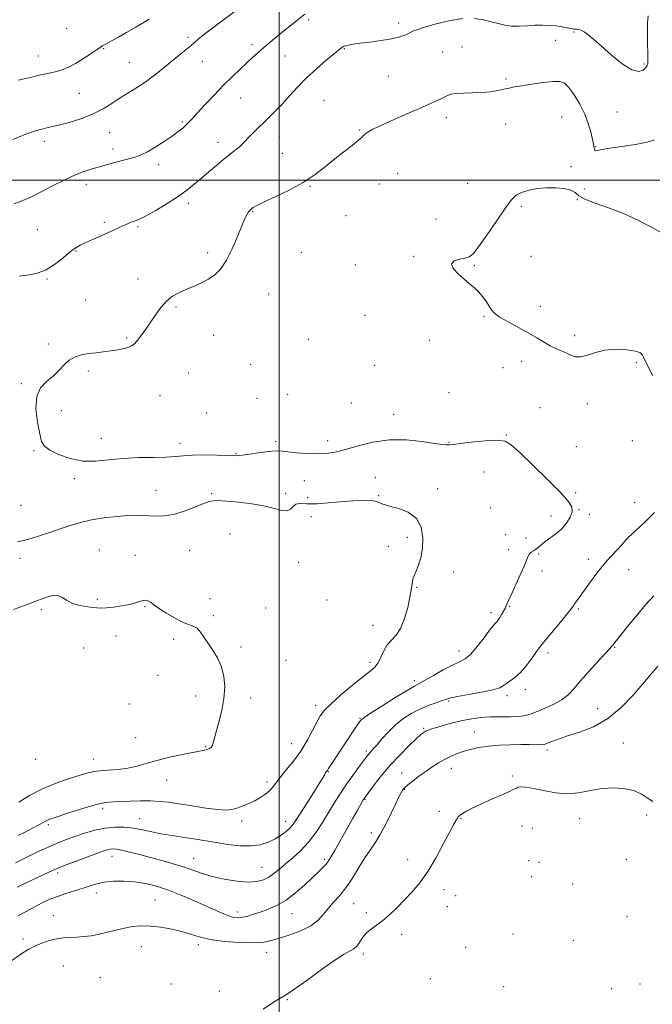
# Model space of a CAD drawing. Extents: x 2097300 to 2100200, y 349800 to 352700.
# Drawn here: x 2098378 to 2098675, y 351613 to 352075 of the extents above; entities that cross this region are included whole.
import ezdxf

# ---------------------------------------------------------------- set-up
doc = ezdxf.new("R2010")
doc.units = 0
doc.header["$MEASUREMENT"] = 0
for name, color, linetype, lineweight in [('32000', 7, 'Continuous', 0), ('DTM SPOT ELEVATION', 2, 'Continuous', 13), ('INDEX CONTOUR', 41, 'Continuous', 13), ('INTERMEDIATE CONTOUR', 44, 'Continuous', 0)]:
    doc.layers.add(name, color=color, linetype=linetype, lineweight=lineweight)

msp = doc.modelspace()

# ---------------------------------------------------------------- linework, layer by layer
at = {"layer": '32000', "flags": 128}
for points in [[(2098500, 352500), (2098500, 350000)], [(2100000, 352000), (2097500, 352000)]]:
    msp.add_lwpolyline(points, dxfattribs=at)
at = {"layer": 'DTM SPOT ELEVATION'}
for p in [(2098513.88, 352075.4, 1135.7), (2098556.2, 352073.83, 1134.4), (2098400.14, 352071.12, 1141.2), (2098638.61, 352069.62, 1133.9), (2098457.2, 352067.07, 1138.3), (2098630.07, 352065.64, 1133.4), (2098417.51, 352061.86, 1139.9), (2098487.3, 352063.61, 1136.4), (2098530.64, 352061.76, 1133.9), (2098576.83, 352060.24, 1133.1), (2098585.97, 352062.65, 1132.9), (2098386.78, 352058.3, 1140.7), (2098429.5, 352055.3, 1138.9), (2098463.88, 352055.74, 1137.3), (2098502.76, 352058.3, 1135.1), (2098671.55, 352054.65, 1134.2), (2098551.3, 352048.75, 1133.1), (2098606.64, 352047.48, 1132.3), (2098406, 352040.87, 1139.1), (2098481.93, 352038.55, 1135.1), (2098521.11, 352037.48, 1132.9), (2098658.9, 352032.07, 1133.5), (2098454.49, 352027.3, 1136.2), (2098578.53, 352029.41, 1131.5), (2098632.84, 352029.65, 1130.7), (2098420.4, 352022.3, 1137.1), (2098537.92, 352023.57, 1132.1), (2098606.55, 352026.27, 1130.9), (2098389.6, 352018.21, 1137.5), (2098471.21, 352017.79, 1134.6), (2098500.01, 352020.35, 1133.3), (2098421.86, 352014.69, 1136.5), (2098648.83, 352015.75, 1132.1), (2098501.49, 352012.71, 1132.9), (2098443.42, 352007.28, 1135.5), (2098637.26, 352006.34, 1130.2), (2098555.79, 352003.01, 1131.1), (2098409.37, 351998.11, 1135.5), (2098514.43, 351997.18, 1131.9), (2098547.11, 351998.23, 1131.4), (2098588.65, 351998.6, 1130.7), (2098643.41, 351995.94, 1131.3), (2098640.2, 351990.84, 1129.9), (2098457.28, 351989.09, 1133.6), (2098487.63, 351985.42, 1131.9), (2098613.88, 351987.67, 1129.8), (2098531.42, 351983.43, 1130.9), (2098573.72, 351981.81, 1130.5), (2098386.37, 351976.75, 1134.9), (2098417.74, 351980.21, 1134.3), (2098433.71, 351978.15, 1133.8), (2098404.5, 351966.81, 1133.9), (2098466.34, 351965.94, 1132.4), (2098510.47, 351966.05, 1131.4), (2098563.18, 351964.2, 1130.1), (2098618.33, 351964.25, 1129.4), (2098535.87, 351960.12, 1130.4), (2098591.77, 351959.82, 1129.9), (2098390.86, 351953.55, 1133.9), (2098433.58, 351953.56, 1132.5), (2098409, 351943.6, 1132.9), (2098495.06, 351946.5, 1131.1), (2098451.49, 351940.53, 1131.8), (2098622.79, 351940.76, 1129.5), (2098540.36, 351936.53, 1130.5), (2098596.28, 351936.12, 1130.1), (2098428.26, 351925.87, 1132.2), (2098469.14, 351927.13, 1131.2), (2098513.73, 351925.24, 1130.6), (2098638.89, 351927.08, 1129.6), (2098391.53, 351923.16, 1132.3), (2098570.66, 351924.88, 1130.4), (2098486.58, 351913.46, 1130.6), (2098544.85, 351913, 1130.2), (2098605.25, 351911.94, 1130.8), (2098614.06, 351914.88, 1130.5), (2098668.07, 351914.34, 1130.5), (2098410.28, 351910.43, 1131.7), (2098457.44, 351909.44, 1130.8), (2098378.72, 351904.48, 1132.1), (2098444.06, 351898.85, 1130.9), (2098489.61, 351897.63, 1130.8), (2098504.07, 351899.38, 1130.7), (2098579.81, 351900.25, 1131.5), (2098533.86, 351895.35, 1130.9), (2098622.58, 351893.22, 1131.3), (2098644.95, 351895.09, 1130.7), (2098397.55, 351891.8, 1131.7), (2098465.94, 351890.76, 1131.1), (2098553.83, 351890.02, 1131.4), (2098606.87, 351880.39, 1131.9), (2098416.36, 351878.76, 1131.4), (2098453.38, 351876.42, 1131.5), (2098498.33, 351877.17, 1131.7), (2098522.82, 351877.62, 1131.5), (2098579.79, 351876.95, 1131.9), (2098639.69, 351874.82, 1131.5), (2098666.01, 351877.69, 1130.42), (2098384.77, 351872.98, 1132.1), (2098479.77, 351871.56, 1131.9), (2098545.21, 351860.33, 1133.2), (2098596.34, 351862.91, 1133.1), (2098403.68, 351859.88, 1132.3), (2098511.79, 351858.94, 1132.9), (2098442.09, 351854.38, 1133.1), (2098468.29, 351852.8, 1133.83), (2098503.02, 351852.84, 1133.6), (2098546.84, 351851.83, 1133.91), (2098574.57, 351855.2, 1133.68), (2098639.39, 351853.3, 1131.7), (2098378.69, 351847.28, 1132.6), (2098513.33, 351850.89, 1133.4), (2098667.18, 351848.61, 1130.63), (2098515.02, 351842.04, 1134.8), (2098599.5, 351846.25, 1133.95), (2098627.85, 351842.24, 1132.71), (2098640.9, 351845.35, 1131.9), (2098645.77, 351843.04, 1131.7), (2098476.94, 351833.78, 1135.01), (2098606.5, 351833.48, 1133.09), (2098551.4, 351828.14, 1134.5), (2098560.21, 351832.36, 1134.3), (2098616.06, 351832.05, 1132.97), (2098415.51, 351826.4, 1135.3), (2098432.19, 351823.88, 1135.4), (2098458, 351826.12, 1135.1), (2098607.85, 351826.46, 1132.6), (2098622.03, 351824.4, 1131.7), (2098378.12, 351822.36, 1134.6), (2098509.25, 351820.52, 1134.9), (2098645.33, 351822.02, 1130.5), (2098582.12, 351815.91, 1133.5), (2098623.54, 351816.51, 1131.5), (2098664.24, 351817.04, 1129.2), (2098564.72, 351808.73, 1133.9), (2098414.6, 351803.04, 1135.7), (2098467.46, 351803.56, 1135.4), (2098522.52, 351802.8, 1134.4), (2098388.22, 351798.24, 1136.3), (2098436.86, 351799.79, 1136.1), (2098493.65, 351799.08, 1135.2), (2098599.65, 351796.86, 1132.4), (2098608.32, 351799.95, 1131.9), (2098640.69, 351798.67, 1129.8), (2098469.01, 351795.57, 1135.8), (2098544.19, 351790.89, 1134.7), (2098423.34, 351786.02, 1136.9), (2098450.37, 351784.4, 1136.3), (2098408.08, 351780.33, 1137.5), (2098482.08, 351780.84, 1135.7), (2098584.52, 351778.97, 1132.6), (2098626.35, 351778.02, 1129.6), (2098657.74, 351780.61, 1127.9), (2098503.28, 351774.48, 1135.5), (2098542.66, 351773.65, 1134.4), (2098443.11, 351767.51, 1137.2), (2098563.54, 351765.04, 1132.4), (2098615.76, 351760.91, 1129.5), (2098460.79, 351757.73, 1136.5), (2098486.66, 351756.91, 1135.6), (2098579.72, 351755.37, 1129.8), (2098607.12, 351757.98, 1129.6), (2098429.55, 351753.96, 1137.5), (2098517.19, 351753.41, 1134.5), (2098649.68, 351751.8, 1126.8), (2098538.07, 351747.26, 1132.1), (2098567.88, 351742.55, 1128.2), (2098591.77, 351741.03, 1126.8), (2098432.61, 351738.2, 1136.8), (2098661.75, 351735.65, 1125), (2098465.39, 351733.99, 1136.1), (2098505.83, 351735.42, 1134.9), (2098541.04, 351731.88, 1130.3), (2098625.91, 351732.41, 1125.63), (2098385.48, 351728, 1137.7), (2098412.62, 351728.12, 1136.7), (2098523.15, 351722.22, 1131.9), (2098557.54, 351721.66, 1126.7), (2098580.93, 351723.86, 1125.3), (2098447.19, 351718.14, 1135.3), (2098494.22, 351717.44, 1134.4), (2098609.67, 351720.13, 1124.23), (2098559.04, 351713.89, 1125.9), (2098540.4, 351709.29, 1127.9), (2098417.04, 351705.08, 1133.6), (2098575.37, 351703.68, 1124.6), (2098434.36, 351700.16, 1132.8), (2098482.36, 351699.06, 1133.6), (2098503, 351698.88, 1132.7), (2098585.42, 351700.34, 1123.9), (2098641.19, 351700.1, 1123.27), (2098672.82, 351701.94, 1123.4), (2098391.42, 351697.31, 1133.7), (2098614.12, 351696.78, 1123.37), (2098619.1, 351695.65, 1123.13), (2098543.39, 351693.64, 1126.4), (2098421.38, 351682.42, 1129.3), (2098459.75, 351681.58, 1130.8), (2098521.35, 351680.92, 1128.3), (2098560.38, 351680.95, 1124.6), (2098617.23, 351680.47, 1122.7), (2098663.24, 351681.1, 1122.5), (2098491.89, 351677.25, 1130.9), (2098622.19, 351679.6, 1122.7), (2098395.82, 351674.59, 1129.6), (2098618.67, 351672.92, 1122.7), (2098577.48, 351666.8, 1123.5), (2098638, 351669.45, 1123.11), (2098414.01, 351665.24, 1127.4), (2098441.69, 351661.92, 1126.9), (2098583.02, 351663.96, 1123.1), (2098535.01, 351660.29, 1125.1), (2098579, 351658.86, 1123.1), (2098393.92, 351654.73, 1126.7), (2098480.41, 351656.37, 1128.5), (2098506.07, 351655.62, 1127.2), (2098540.99, 351656.08, 1124.4), (2098663.6, 351654.34, 1122.29), (2098379.6, 351643.71, 1126.3), (2098557.63, 351645.85, 1123.5), (2098609.88, 351646.04, 1122.9), (2098435.25, 351640.11, 1125.2), (2098462, 351640.91, 1125.6), (2098587.68, 351639.74, 1123.4), (2098638.23, 351642.94, 1122.8), (2098494.17, 351637.45, 1125.4), (2098539.54, 351636.61, 1123.6), (2098398.47, 351631, 1125.1), (2098415.95, 351625.5, 1124.6), (2098571.05, 351625.07, 1123.3), (2098449.27, 351622.44, 1124.4), (2098605.52, 351621.26, 1122.6), (2098656.37, 351620.31, 1122.3), (2098669.65, 351622.53, 1122.1), (2098471.83, 351619.18, 1124.6), (2098503.89, 351615.19, 1123.9)]:
    msp.add_point(p, dxfattribs=at)
at = {"layer": 'INDEX CONTOUR'}
for points in [[(2098377.296, 352046.963, 1140), (2098380.971, 352047.775, 1140), (2098383.726, 352048.44, 1140), (2098385.878, 352048.992, 1140), (2098387.892, 352049.466, 1140), (2098392.635, 352050.39, 1140), (2098395.273, 352051.01, 1140), (2098398.008, 352051.862, 1140), (2098400.942, 352053.069, 1140), (2098404.219, 352054.764, 1140), (2098407.86, 352056.973, 1140), (2098411.383, 352059.2959, 1140), (2098414.186, 352061.23, 1140), (2098415.87, 352062.417, 1140), (2098416.872, 352063.099, 1140), (2098417.832, 352063.665, 1140), (2098421.49, 352065.619, 1140), (2098424.4959, 352067.257, 1140), (2098428.303, 352069.3909, 1140), (2098432.37, 352071.723, 1140), (2098436.027, 352073.881, 1140), (2098438.827, 352075.6391, 1140)], [(2098675.587, 351908.282, 1130), (2098673.78, 351911.923, 1130), (2098671.732, 351915.804, 1130), (2098671.265, 351916.852, 1130), (2098670.847, 351917.87, 1130), (2098669.846, 351918.863, 1130), (2098667.54, 351919.734, 1130), (2098663.488, 351920.37, 1130), (2098658.38, 351920.5909, 1130), (2098653.185, 351920.196, 1130), (2098648.693, 351919.125, 1130), (2098644.964, 351917.868, 1130), (2098641.881, 351917.053, 1130), (2098639.3061, 351917.138, 1130), (2098637.038, 351917.895, 1130), (2098634.86, 351918.926, 1130), (2098632.582, 351919.928, 1130), (2098630.136, 351920.981, 1130), (2098627.483, 351922.261, 1130), (2098624.55, 351923.908, 1130), (2098621.145, 351925.932, 1130), (2098617.042, 351928.305, 1130), (2098607.369, 351933.599, 1130), (2098603.441, 351935.922, 1130), (2098601.063, 351937.7159, 1130), (2098599.75, 351939.247, 1130), (2098598.7411, 351940.903, 1130), (2098597.417, 351942.957, 1130), (2098595.748, 351945.2411, 1130), (2098593.846, 351947.475, 1130), (2098591.791, 351949.471, 1130), (2098589.523, 351951.406, 1130), (2098586.949, 351953.551, 1130), (2098584.145, 351956.057, 1130), (2098581.8651, 351958.597, 1130), (2098581.0351, 351960.726, 1130), (2098582.239, 351962.119, 1130), (2098584.703, 351962.9309, 1130), (2098587.317, 351963.436, 1130), (2098589.294, 351964.014, 1130), (2098591.159, 351965.469, 1130), (2098593.759, 351968.709, 1130), (2098597.638, 351974.213, 1130), (2098602.107, 351980.742, 1130), (2098606.17, 351986.625, 1130), (2098609.129, 351990.585, 1130), (2098611.477, 351992.918, 1130), (2098614.005, 351994.309, 1130), (2098617.324, 351995.328, 1130), (2098621.314, 351996.055, 1130), (2098625.675, 351996.452, 1130), (2098630.074, 351996.485, 1130), (2098634.06, 351996.131, 1130), (2098637.147, 351995.373, 1130), (2098639.133, 351994.2119, 1130), (2098640.941, 351992.732, 1130), (2098643.776, 351991.038, 1130), (2098648.5231, 351989.182, 1130), (2098654.787, 351987.011, 1130), (2098661.854, 351984.319, 1130), (2098668.99, 351981.053, 1130), (2098675.367, 351977.759, 1130), (2098680.138, 351975.137, 1130)], [(2098376.805, 351668.022, 1130), (2098381.659, 351670.332, 1130), (2098393.489, 351675.875, 1130), (2098395.649, 351676.813, 1130), (2098398.629, 351677.989, 1130), (2098403.319, 351679.776, 1130), (2098408.812, 351681.8429, 1130), (2098413.7529, 351683.678, 1130), (2098417.115, 351684.891, 1130), (2098419.177, 351685.5559, 1130), (2098420.547, 351685.865, 1130), (2098421.8109, 351685.966, 1130), (2098423.463, 351685.818, 1130), (2098425.977, 351685.335, 1130), (2098429.681, 351684.464, 1130), (2098434.328, 351683.291, 1130), (2098439.528, 351681.938, 1130), (2098444.908, 351680.506, 1130), (2098450.178, 351679.025, 1130), (2098455.067, 351677.505, 1130), (2098463.7519, 351674.455, 1130), (2098468.562, 351673.035, 1130), (2098474.221, 351671.784, 1130), (2098480.125, 351670.853, 1130), (2098485.436, 351670.413, 1130), (2098489.527, 351670.595, 1130), (2098492.625, 351671.3649, 1130), (2098495.172, 351672.649, 1130), (2098497.573, 351674.379, 1130), (2098500.1, 351676.506, 1130), (2098502.992, 351678.988, 1130), (2098506.398, 351681.818, 1130), (2098510.1179, 351685.136, 1130), (2098513.861, 351689.115, 1130), (2098517.386, 351693.823, 1130), (2098520.642, 351698.883, 1130), (2098523.626, 351703.813, 1130), (2098526.3649, 351708.253, 1130), (2098529.007, 351712.344, 1130), (2098531.729, 351716.351, 1130), (2098534.613, 351720.417, 1130), (2098537.366, 351724.197, 1130), (2098541.048, 351729.173, 1130), (2098541.9291, 351730.323, 1130), (2098542.582, 351731.096, 1130), (2098544.396, 351733.056, 1130), (2098546.006, 351734.895, 1130), (2098548.308, 351737.595, 1130), (2098551.212, 351740.816, 1130), (2098554.563, 351744.081, 1130), (2098558.222, 351747, 1130), (2098562.098, 351749.502, 1130), (2098566.113, 351751.599, 1130), (2098570.132, 351753.304, 1130), (2098573.79, 351754.636, 1130), (2098576.664, 351755.617, 1130), (2098578.606, 351756.298, 1130), (2098580.576, 351756.861, 1130), (2098583.8059, 351757.519, 1130), (2098589.05, 351758.428, 1130), (2098595.139, 351759.507, 1130), (2098600.424, 351760.6171, 1130), (2098603.695, 351761.654, 1130), (2098605.514, 351762.65, 1130), (2098606.883, 351763.671, 1130), (2098608.625, 351764.8281, 1130), (2098610.833, 351766.417, 1130), (2098613.42, 351768.78, 1130), (2098616.242, 351772.061, 1130), (2098618.929, 351775.623, 1130), (2098621.057, 351778.631, 1130), (2098622.408, 351780.567, 1130), (2098623.611, 351782.165, 1130), (2098625.5, 351784.473, 1130), (2098632.236, 351792.497, 1130), (2098635.386, 351796.295, 1130), (2098637.318, 351798.727, 1130), (2098638.348, 351800.146, 1130), (2098639.052, 351801.2009, 1130), (2098639.944, 351802.484, 1130), (2098645.873, 351810.707, 1130), (2098648.879, 351814.777, 1130), (2098651.793, 351818.52, 1130), (2098654.283, 351821.412, 1130), (2098658.6341, 351826.041, 1130), (2098660.956, 351828.666, 1130), (2098663.517, 351831.535, 1130), (2098666.356, 351834.437, 1130), (2098669.494, 351837.263, 1130), (2098672.896, 351840.294, 1130), (2098676.509, 351843.915, 1130)]]:
    msp.add_polyline3d(points, dxfattribs=at)
at = {"layer": 'INTERMEDIATE CONTOUR'}
for points in [[(2098374.771, 352019.07, 1138), (2098378.553, 352020.74, 1138), (2098382.162, 352022.137, 1138), (2098385.471, 352023.241, 1138), (2098388.366, 352024.063, 1138), (2098390.864, 352024.653, 1138), (2098393.513, 352025.2279, 1138), (2098396.997, 352026.049, 1138), (2098401.746, 352027.321, 1138), (2098407.203, 352029.033, 1138), (2098412.5591, 352031.12, 1138), (2098417.205, 352033.502, 1138), (2098421.314, 352036.0539, 1138), (2098425.258, 352038.637, 1138), (2098429.323, 352041.156, 1138), (2098433.456, 352043.691, 1138), (2098437.518, 352046.369, 1138), (2098441.403, 352049.27, 1138), (2098445.126, 352052.297, 1138), (2098448.732, 352055.305, 1138), (2098452.215, 352058.151, 1138), (2098455.369, 352060.694, 1138), (2098457.935, 352062.793, 1138), (2098459.861, 352064.443, 1138), (2098461.9261, 352066.193, 1138), (2098465.114, 352068.728, 1138), (2098470.012, 352072.45, 1138), (2098480.531, 352080.307, 1138)], [(2098375.386, 351988.924, 1136), (2098379.536, 351990.458, 1136), (2098383.84, 351992.42, 1136), (2098388.463, 351994.748, 1136), (2098393.481, 351997.34, 1136), (2098398.619, 351999.928, 1136), (2098403.51, 352002.205, 1136), (2098407.921, 352003.956, 1136), (2098412.14, 352005.342, 1136), (2098416.5879, 352006.62, 1136), (2098421.4949, 352007.971, 1136), (2098430.4, 352010.386, 1136), (2098433.243, 352011.19, 1136), (2098435.517, 352012.048, 1136), (2098438.145, 352013.41, 1136), (2098441.7681, 352015.57, 1136), (2098445.878, 352018.18, 1136), (2098449.686, 352020.734, 1136), (2098452.577, 352022.832, 1136), (2098454.652, 352024.505, 1136), (2098456.188, 352025.895, 1136), (2098457.505, 352027.206, 1136), (2098459.099, 352028.901, 1136), (2098461.507, 352031.513, 1136), (2098465.078, 352035.363, 1136), (2098469.4031, 352039.958, 1136), (2098473.885, 352044.596, 1136), (2098478.022, 352048.7029, 1136), (2098481.691, 352052.214, 1136), (2098487.577, 352057.73, 1136), (2098490.09, 352060.038, 1136), (2098492.727, 352062.358, 1136), (2098495.717, 352064.867, 1136), (2098498.908, 352067.468, 1136), (2098512.046, 352078.009, 1136)], [(2098377.75, 351954.936, 1134), (2098381.554, 351955.451, 1134), (2098385.791, 351956.227, 1134), (2098390.1631, 351957.764, 1134), (2098394.386, 351960.35, 1134), (2098398.233, 351963.423, 1134), (2098401.495, 351966.208, 1134), (2098404.087, 351968.136, 1134), (2098406.4259, 351969.4761, 1134), (2098409.051, 351970.702, 1134), (2098419.442, 351975.368, 1134), (2098426.752, 351978.694, 1134), (2098428.331, 351979.396, 1134), (2098429.674, 351979.958, 1134), (2098430.927, 351980.424, 1134), (2098432.301, 351980.8991, 1134), (2098434.286, 351981.722, 1134), (2098437.436, 351983.288, 1134), (2098442.053, 351985.842, 1134), (2098447.41, 351989.02, 1134), (2098452.525, 351992.304, 1134), (2098456.67, 351995.302, 1134), (2098460.128, 351998.114, 1134), (2098463.438, 352000.966, 1134), (2098466.997, 352004.001, 1134), (2098470.633, 352007.041, 1134), (2098474.031, 352009.826, 1134), (2098479.301, 352014.049, 1134), (2098481.1579, 352015.593, 1134), (2098482.583, 352016.903, 1134), (2098483.896, 352018.236, 1134), (2098485.481, 352019.885, 1134), (2098487.615, 352022.056, 1134), (2098490.171, 352024.605, 1134), (2098492.916, 352027.298, 1134), (2098495.6781, 352029.981, 1134), (2098498.5131, 352032.795, 1134), (2098501.539, 352035.959, 1134), (2098504.868, 352039.626, 1134), (2098508.606, 352043.7, 1134), (2098512.856, 352048.0229, 1134), (2098517.5761, 352052.379, 1134), (2098522.15, 352056.33, 1134), (2098525.818, 352059.382, 1134), (2098528.0381, 352061.198, 1134), (2098529.13, 352062.066, 1134), (2098529.635, 352062.432, 1134), (2098530.029, 352062.674, 1134), (2098530.543, 352062.9, 1134), (2098531.348, 352063.15, 1134), (2098532.646, 352063.46, 1134), (2098534.763, 352063.844, 1134), (2098538.06, 352064.31, 1134), (2098542.681, 352064.871, 1134), (2098547.917, 352065.551, 1134), (2098552.845, 352066.379, 1134), (2098556.725, 352067.356, 1134), (2098559.551, 352068.365, 1134), (2098561.504, 352069.259, 1134), (2098562.908, 352069.967, 1134), (2098564.685, 352070.705, 1134), (2098567.904, 352071.762, 1134), (2098573.24, 352073.2859, 1134), (2098579.8, 352074.849, 1134), (2098586.297, 352075.885, 1134)], [(2098591.71, 352075.983, 1134), (2098596.086, 352075.3741, 1134), (2098599.736, 352074.4451, 1134), (2098602.967, 352073.54, 1134), (2098606.055, 352072.826, 1134), (2098609.271, 352072.422, 1134), (2098612.808, 352072.395, 1134), (2098616.543, 352072.591, 1134), (2098620.2751, 352072.8041, 1134), (2098623.833, 352072.863, 1134), (2098627.168, 352072.743, 1134), (2098630.261, 352072.455, 1134), (2098633.07, 352072.027, 1134), (2098635.467, 352071.565, 1134), (2098637.3009, 352071.19, 1134), (2098638.496, 352070.991, 1134), (2098639.279, 352070.924, 1134), (2098639.952, 352070.907, 1134), (2098640.7811, 352070.84, 1134), (2098641.882, 352070.533, 1134), (2098643.334, 352069.776, 1134), (2098645.25, 352068.365, 1134), (2098647.8779, 352066.131, 1134), (2098651.497, 352062.915, 1134), (2098656.19, 352058.7791, 1134), (2098661.246, 352054.685, 1134), (2098665.758, 352051.818, 1134), (2098669.019, 352051.01, 1134), (2098671.121, 352051.677, 1134), (2098672.358, 352052.877, 1134), (2098673.006, 352053.851, 1134), (2098673.269, 352054.547, 1134), (2098673.335, 352055.091, 1134), (2098673.359, 352055.706, 1134), (2098673.356, 352056.994, 1134), (2098673.3069, 352059.654, 1134), (2098673.214, 352064.0529, 1134), (2098673.153, 352069.24, 1134), (2098673.2239, 352073.93, 1134), (2098673.518, 352077.201, 1134)], [(2098375.9881, 351679.493, 1132), (2098382.699, 351682.7049, 1132), (2098386.129, 351684.366, 1132), (2098389.6169, 351686.034, 1132), (2098393.077, 351687.611, 1132), (2098396.482, 351689.038, 1132), (2098400.031, 351690.395, 1132), (2098403.98, 351691.794, 1132), (2098408.489, 351693.29, 1132), (2098413.327, 351694.682, 1132), (2098418.168, 351695.709, 1132), (2098422.759, 351696.172, 1132), (2098427.148, 351696.111, 1132), (2098431.457, 351695.633, 1132), (2098435.779, 351694.852, 1132), (2098440.083, 351693.934, 1132), (2098444.31, 351693.058, 1132), (2098448.424, 351692.354, 1132), (2098452.488, 351691.765, 1132), (2098456.593, 351691.186, 1132), (2098460.838, 351690.53, 1132), (2098470.361, 351688.958, 1132), (2098475.853, 351688.104, 1132), (2098481.463, 351687.469, 1132), (2098486.692, 351687.347, 1132), (2098491.1539, 351687.946, 1132), (2098494.904, 351689.129, 1132), (2098498.107, 351690.672, 1132), (2098500.894, 351692.373, 1132), (2098503.252, 351694.121, 1132), (2098505.135, 351695.826, 1132), (2098506.591, 351697.513, 1132), (2098508.056, 351699.65, 1132), (2098510.061, 351702.82, 1132), (2098516.098, 351712.292, 1132), (2098518.829, 351716.606, 1132), (2098520.546, 351719.399, 1132), (2098521.434, 351720.917, 1132), (2098521.863, 351721.68, 1132), (2098522.146, 351722.137, 1132), (2098522.5341, 351722.681, 1132), (2098523.1659, 351723.689, 1132), (2098524.144, 351725.18, 1132), (2098530.599, 351734.798, 1132), (2098537.064, 351744.584, 1132), (2098538.239, 351746.203, 1132), (2098539.802, 351747.569, 1132), (2098542.921, 351749.643, 1132), (2098548.276, 351753.0411, 1132), (2098554.5941, 351756.992, 1132), (2098560.113, 351760.381, 1132), (2098563.602, 351762.43, 1132), (2098568.594, 351765.17, 1132), (2098572.536, 351767.426, 1132), (2098577.177, 351770.05, 1132), (2098581.506, 351772.329, 1132), (2098584.79, 351773.827, 1132), (2098587.4199, 351775.201, 1132), (2098590.061, 351777.384, 1132), (2098593.1701, 351780.959, 1132), (2098596.343, 351785.1039, 1132), (2098598.963, 351788.649, 1132), (2098600.585, 351790.728, 1132), (2098601.444, 351791.687, 1132), (2098601.945, 351792.18, 1132), (2098602.434, 351792.758, 1132), (2098603.012, 351793.566, 1132), (2098603.719, 351794.651, 1132), (2098604.571, 351796.028, 1132), (2098605.483, 351797.591, 1132), (2098606.344, 351799.206, 1132), (2098607.11, 351800.843, 1132), (2098608.0089, 351802.901, 1132), (2098609.3341, 351805.886, 1132), (2098613.371, 351814.6931, 1132), (2098615.198, 351818.826, 1132), (2098617.08, 351823.509, 1132), (2098617.707, 351824.598, 1132), (2098618.527, 351825.33, 1132), (2098619.52, 351825.933, 1132), (2098620.59, 351826.602, 1132), (2098621.698, 351827.504, 1132), (2098623.036, 351828.676, 1132), (2098624.853, 351830.125, 1132), (2098627.295, 351831.86, 1132), (2098630.079, 351833.902, 1132), (2098632.818, 351836.273, 1132), (2098635.159, 351838.949, 1132), (2098636.872, 351841.706, 1132), (2098637.7641, 351844.271, 1132), (2098637.585, 351846.57, 1132), (2098635.87, 351849.324, 1132), (2098632.1, 351853.4511, 1132), (2098626.126, 351859.45, 1132), (2098619.289, 351866.146, 1132), (2098613.299, 351871.945, 1132), (2098609.31, 351875.618, 1132), (2098606.236, 351877.394, 1132), (2098602.433, 351877.866, 1132), (2098596.806, 351877.585, 1132), (2098590.455, 351876.945, 1132), (2098585.028, 351876.2969, 1132), (2098581.751, 351875.916, 1132), (2098580.163, 351875.7641, 1132), (2098579.381, 351875.727, 1132), (2098578.527, 351875.737, 1132), (2098576.739, 351875.913, 1132), (2098573.1621, 351876.423, 1132), (2098567.258, 351877.304, 1132), (2098559.762, 351878.073, 1132), (2098551.7271, 351878.117, 1132), (2098544.069, 351877.036, 1132), (2098537.162, 351875.286, 1132), (2098531.243, 351873.535, 1132), (2098526.401, 351872.322, 1132), (2098522.128, 351871.675, 1132), (2098517.771, 351871.49, 1132), (2098512.913, 351871.658, 1132), (2098508.102, 351872.031, 1132), (2098504.122, 351872.454, 1132), (2098501.445, 351872.7819, 1132), (2098499.279, 351872.907, 1132), (2098496.519, 351872.7311, 1132), (2098492.436, 351872.213, 1132), (2098483.799, 351870.9589, 1132), (2098481.145, 351870.654, 1132), (2098478.909, 351870.595, 1132), (2098470.722, 351870.858, 1132), (2098464.768, 351870.973, 1132), (2098459.224, 351870.921, 1132), (2098455.011, 351870.633, 1132), (2098451.319, 351870.243, 1132), (2098446.905, 351869.939, 1132), (2098440.884, 351869.832, 1132), (2098433.808, 351869.735, 1132), (2098426.587, 351869.388, 1132), (2098419.929, 351868.672, 1132), (2098413.74, 351868.046, 1132), (2098407.725, 351868.109, 1132), (2098401.7519, 351869.268, 1132), (2098396.339, 351871.148, 1132), (2098392.167, 351873.18, 1132), (2098389.678, 351875.035, 1132), (2098388.352, 351877.344, 1132), (2098387.428, 351880.976, 1132), (2098386.39, 351886.427, 1132), (2098385.693, 351892.695, 1132), (2098386.036, 351898.401, 1132), (2098387.875, 351902.524, 1132), (2098390.698, 351905.4711, 1132), (2098393.749, 351908.004, 1132), (2098396.444, 351910.695, 1132), (2098398.887, 351913.345, 1132), (2098401.3529, 351915.564, 1132), (2098404.069, 351917.067, 1132), (2098407.06, 351917.987, 1132), (2098410.302, 351918.563, 1132), (2098413.755, 351919.006, 1132), (2098417.305, 351919.416, 1132), (2098420.82, 351919.869, 1132), (2098424.154, 351920.417, 1132), (2098427.085, 351921.036, 1132), (2098429.377, 351921.678, 1132), (2098430.916, 351922.355, 1132), (2098432.083, 351923.307, 1132), (2098433.38, 351924.8341, 1132), (2098435.187, 351927.146, 1132), (2098437.381, 351930.091, 1132), (2098439.717, 351933.429, 1132), (2098442.016, 351936.913, 1132), (2098444.377, 351940.266, 1132), (2098446.968, 351943.202, 1132), (2098449.91, 351945.519, 1132), (2098453.144, 351947.342, 1132), (2098456.568, 351948.876, 1132), (2098460.0709, 351950.316, 1132), (2098463.522, 351951.81, 1132), (2098466.7849, 351953.495, 1132), (2098469.765, 351955.558, 1132), (2098472.539, 351958.38, 1132), (2098475.226, 351962.394, 1132), (2098477.888, 351967.761, 1132), (2098480.3601, 351973.564, 1132), (2098482.418, 351978.615, 1132), (2098483.906, 351982.013, 1132), (2098484.921, 351984.003, 1132), (2098485.629, 351985.114, 1132), (2098486.178, 351985.812, 1132), (2098486.6619, 351986.299, 1132), (2098487.158, 351986.71, 1132), (2098487.863, 351987.212, 1132), (2098489.449, 351988.089, 1132), (2098492.704, 351989.658, 1132), (2098498.08, 351992.131, 1132), (2098504.685, 351995.313, 1132), (2098511.289, 351998.909, 1132), (2098516.935, 352002.653, 1132), (2098521.761, 352006.399, 1132), (2098526.178, 352010.03, 1132), (2098530.451, 352013.415, 1132), (2098534.259, 352016.35, 1132), (2098537.136, 352018.615, 1132), (2098538.7969, 352020.085, 1132), (2098539.694, 352021.016, 1132), (2098540.458, 352021.758, 1132), (2098541.716, 352022.645, 1132), (2098544.061, 352023.932, 1132), (2098548.08, 352025.8571, 1132), (2098554.03, 352028.524, 1132), (2098560.8449, 352031.504, 1132), (2098567.1279, 352034.234, 1132), (2098571.793, 352036.281, 1132), (2098574.996, 352037.735, 1132), (2098577.2, 352038.819, 1132), (2098578.897, 352039.706, 1132), (2098580.674, 352040.388, 1132), (2098583.141, 352040.812, 1132), (2098586.71, 352040.967, 1132), (2098590.984, 352041.018, 1132), (2098595.367, 352041.172, 1132), (2098599.355, 352041.58, 1132), (2098602.81, 352042.158, 1132), (2098605.689, 352042.763, 1132), (2098608.081, 352043.295, 1132), (2098610.616, 352043.811, 1132), (2098614.056, 352044.41, 1132), (2098618.845, 352045.141, 1132), (2098624.144, 352045.847, 1132), (2098628.794, 352046.323, 1132), (2098631.966, 352046.334, 1132), (2098634.158, 352045.535, 1132), (2098636.197, 352043.551, 1132), (2098638.6929, 352040.164, 1132), (2098641.379, 352035.779, 1132), (2098643.772, 352030.954, 1132), (2098645.496, 352026.228, 1132), (2098646.619, 352022.046, 1132), (2098647.752, 352016.863, 1132), (2098648, 352015.804, 1132), (2098648.121, 352015.173, 1132), (2098648.192, 352014.593, 1132), (2098648.3571, 352014.113, 1132), (2098648.78, 352013.887, 1132), (2098649.7009, 352014.028, 1132), (2098651.693, 352014.475, 1132), (2098655.407, 352015.127, 1132), (2098661.113, 352015.9, 1132), (2098667.552, 352016.789, 1132), (2098673.086, 352017.81, 1132), (2098676.495, 352018.976, 1132)], [(2098377.344, 351692.199, 1134), (2098380.59, 351693.874, 1134), (2098384.052, 351695.6831, 1134), (2098387.029, 351697.27, 1134), (2098389.005, 351698.366, 1134), (2098390.206, 351699.053, 1134), (2098391.0411, 351699.4951, 1134), (2098391.975, 351699.88, 1134), (2098393.693, 351700.467, 1134), (2098402.095, 351703.238, 1134), (2098408.1981, 351705.168, 1134), (2098413.925, 351706.793, 1134), (2098418.324, 351707.716, 1134), (2098421.916, 351708.0991, 1134), (2098425.587, 351708.243, 1134), (2098429.989, 351708.381, 1134), (2098434.81, 351708.49, 1134), (2098439.504, 351708.4819, 1134), (2098443.731, 351708.278, 1134), (2098447.988, 351707.832, 1134), (2098452.979, 351707.109, 1134), (2098459.105, 351706.128, 1134), (2098465.535, 351705.128, 1134), (2098471.134, 351704.404, 1134), (2098475.083, 351704.185, 1134), (2098477.834, 351704.438, 1134), (2098480.159, 351705.0661, 1134), (2098482.675, 351705.98, 1134), (2098485.395, 351707.125, 1134), (2098488.182, 351708.454, 1134), (2098490.89, 351709.92, 1134), (2098493.348, 351711.488, 1134), (2098495.38, 351713.1239, 1134), (2098496.931, 351714.849, 1134), (2098498.436, 351716.897, 1134), (2098500.451, 351719.559, 1134), (2098503.3531, 351723.041, 1134), (2098506.786, 351727.225, 1134), (2098510.215, 351731.909, 1134), (2098513.197, 351736.841, 1134), (2098515.667, 351741.556, 1134), (2098517.652, 351745.539, 1134), (2098519.307, 351748.505, 1134), (2098521.2919, 351751.09, 1134), (2098524.393, 351754.165, 1134), (2098529.065, 351758.289, 1134), (2098534.4361, 351762.797, 1134), (2098539.304, 351766.716, 1134), (2098542.751, 351769.373, 1134), (2098544.998, 351771.292, 1134), (2098546.547, 351773.299, 1134), (2098547.858, 351775.988, 1134), (2098549.2, 351779.02, 1134), (2098550.7981, 351781.823, 1134), (2098552.791, 351784.062, 1134), (2098554.992, 351786.349, 1134), (2098557.128, 351789.532, 1134), (2098558.965, 351794.132, 1134), (2098560.422, 351799.372, 1134), (2098561.4581, 351804.147, 1134), (2098562.068, 351807.607, 1134), (2098562.624, 351811.5, 1134), (2098562.924, 351812.773, 1134), (2098563.418, 351814.168, 1134), (2098564.216, 351816.118, 1134), (2098565.351, 351818.962, 1134), (2098566.537, 351822.675, 1134), (2098567.4091, 351827.136, 1134), (2098567.604, 351832.129, 1134), (2098566.755, 351837.05, 1134), (2098564.498, 351841.196, 1134), (2098560.717, 351844.045, 1134), (2098556.304, 351845.796, 1134), (2098552.399, 351846.829, 1134), (2098549.852, 351847.49, 1134), (2098548.349, 351847.99, 1134), (2098545.998, 351849.138, 1134), (2098543.65, 351849.662, 1134), (2098539.346, 351849.779, 1134), (2098532.638, 351849.314, 1134), (2098524.865, 351848.596, 1134), (2098517.81, 351848.078, 1134), (2098512.853, 351848.05, 1134), (2098509.748, 351848.143, 1134), (2098507.8451, 351847.825, 1134), (2098506.526, 351846.773, 1134), (2098505.305, 351845.4949, 1134), (2098503.732, 351844.709, 1134), (2098501.371, 351844.933, 1134), (2098497.854, 351845.893, 1134), (2098492.826, 351847.114, 1134), (2098486.243, 351848.193, 1134), (2098479.286, 351849.002, 1134), (2098473.446, 351849.483, 1134), (2098469.727, 351849.57, 1134), (2098467.189, 351849.152, 1134), (2098464.406, 351848.106, 1134), (2098460.323, 351846.426, 1134), (2098455.372, 351844.556, 1134), (2098450.354, 351843.054, 1134), (2098445.924, 351842.334, 1134), (2098442.134, 351842.221, 1134), (2098438.888, 351842.396, 1134), (2098435.997, 351842.578, 1134), (2098432.891, 351842.645, 1134), (2098428.911, 351842.515, 1134), (2098423.64, 351842.119, 1134), (2098417.649, 351841.448, 1134), (2098411.755, 351840.503, 1134), (2098406.547, 351839.29, 1134), (2098401.693, 351837.816, 1134), (2098391.03, 351834.182, 1134), (2098385.424, 351832.362, 1134), (2098380.583, 351830.96, 1134), (2098377.022, 351830.219, 1134)], [(2098377.617, 351707.856, 1136), (2098382.699, 351710.978, 1136), (2098388.513, 351714.065, 1136), (2098394.627, 351716.659, 1136), (2098400.458, 351718.71, 1136), (2098405.386, 351720.266, 1136), (2098409.041, 351721.385, 1136), (2098412.062, 351722.143, 1136), (2098415.342, 351722.6221, 1136), (2098419.5219, 351722.926, 1136), (2098424.253, 351723.254, 1136), (2098428.9371, 351723.823, 1136), (2098433.188, 351724.7931, 1136), (2098437.461, 351726.077, 1136), (2098442.427, 351727.524, 1136), (2098448.445, 351728.986, 1136), (2098454.638, 351730.3131, 1136), (2098464.866, 351732.366, 1136), (2098465.746, 351732.566, 1136), (2098466.316, 351732.73, 1136), (2098466.767, 351732.907, 1136), (2098467.195, 351733.128, 1136), (2098467.671, 351733.435, 1136), (2098468.167, 351733.916, 1136), (2098468.628, 351734.671, 1136), (2098469.044, 351735.8519, 1136), (2098470.416, 351740.947, 1136), (2098471.672, 351745.487, 1136), (2098473.026, 351750.941, 1136), (2098474.065, 351756.641, 1136), (2098474.44, 351762.026, 1136), (2098474.075, 351766.964, 1136), (2098472.962, 351771.432, 1136), (2098471.156, 351775.424, 1136), (2098468.965, 351779.013, 1136), (2098466.758, 351782.293, 1136), (2098464.821, 351785.296, 1136), (2098463.09, 351787.828, 1136), (2098461.418, 351789.636, 1136), (2098459.627, 351790.623, 1136), (2098457.429, 351791.324, 1136), (2098454.509, 351792.43, 1136), (2098450.738, 351794.408, 1136), (2098446.74, 351796.841, 1136), (2098443.328, 351799.087, 1136), (2098441.097, 351800.651, 1136), (2098439.778, 351801.615, 1136), (2098438.887, 351802.209, 1136), (2098438.008, 351802.608, 1136), (2098437.012, 351802.784, 1136), (2098435.84, 351802.659, 1136), (2098434.396, 351802.19, 1136), (2098432.44, 351801.4979, 1136), (2098429.693, 351800.738, 1136), (2098426.053, 351800.051, 1136), (2098422.117, 351799.5089, 1136), (2098418.658, 351799.166, 1136), (2098416.195, 351799.06, 1136), (2098414.237, 351799.158, 1136), (2098412.041, 351799.408, 1136), (2098409.087, 351799.791, 1136), (2098405.741, 351800.414, 1136), (2098402.593, 351801.417, 1136), (2098400.062, 351802.8231, 1136), (2098397.8729, 351804.195, 1136), (2098395.579, 351804.981, 1136), (2098392.792, 351804.771, 1136), (2098389.358, 351803.7199, 1136), (2098385.181, 351802.125, 1136), (2098380.273, 351800.267, 1136), (2098375.071, 351798.376, 1136)], [(2098377.206, 351654.486, 1128), (2098383.348, 351657.881, 1128), (2098386.2519, 351659.442, 1128), (2098389.148, 351660.902, 1128), (2098392.2351, 351662.292, 1128), (2098395.74, 351663.6551, 1128), (2098399.775, 351665.017, 1128), (2098407.884, 351667.576, 1128), (2098411.187, 351668.671, 1128), (2098414.297, 351669.589, 1128), (2098417.797, 351670.294, 1128), (2098422.1079, 351670.744, 1128), (2098427.006, 351670.863, 1128), (2098432.108, 351670.566, 1128), (2098437.1449, 351669.776, 1128), (2098442.325, 351668.449, 1128), (2098447.971, 351666.547, 1128), (2098454.233, 351664.103, 1128), (2098460.556, 351661.4359, 1128), (2098466.21, 351658.931, 1128), (2098470.641, 351656.908, 1128), (2098474.008, 351655.4, 1128), (2098476.6471, 351654.373, 1128), (2098478.873, 351653.7929, 1128), (2098480.921, 351653.6269, 1128), (2098483.005, 351653.843, 1128), (2098485.322, 351654.404, 1128), (2098487.994, 351655.2519, 1128), (2098491.125, 351656.324, 1128), (2098494.78, 351657.617, 1128), (2098498.866, 351659.37, 1128), (2098503.246, 351661.881, 1128), (2098507.748, 351665.287, 1128), (2098512.034, 351669.072, 1128), (2098518.547, 351675.237, 1128), (2098520.6, 351677.226, 1128), (2098522.089, 351678.815, 1128), (2098523.256, 351680.344, 1128), (2098524.502, 351682.365, 1128), (2098526.265, 351685.483, 1128), (2098534.5, 351700.132, 1128), (2098536.606, 351703.838, 1128), (2098539.558, 351708.941, 1128), (2098539.987, 351709.626, 1128), (2098542.21, 351712.648, 1128), (2098544.696, 351715.983, 1128), (2098548.115, 351720.365, 1128), (2098552.2089, 351725.233, 1128), (2098556.663, 351730.041, 1128), (2098560.927, 351734.318, 1128), (2098564.395, 351737.612, 1128), (2098566.638, 351739.623, 1128), (2098567.954, 351740.662, 1128), (2098568.819, 351741.1899, 1128), (2098569.71, 351741.618, 1128), (2098571.1061, 351742.139, 1128), (2098573.484, 351742.893, 1128), (2098577.135, 351743.959, 1128), (2098581.602, 351745.166, 1128), (2098586.24, 351746.282, 1128), (2098590.57, 351747.119, 1128), (2098594.767, 351747.661, 1128), (2098599.173, 351747.9359, 1128), (2098603.971, 351747.999, 1128), (2098608.715, 351748.007, 1128), (2098612.802, 351748.143, 1128), (2098615.861, 351748.566, 1128), (2098618.446, 351749.339, 1128), (2098621.346, 351750.496, 1128), (2098625.093, 351752.054, 1128), (2098629.21, 351753.937, 1128), (2098632.966, 351756.049, 1128), (2098635.88, 351758.368, 1128), (2098638.478, 351761.154, 1128), (2098641.537, 351764.743, 1128), (2098645.5409, 351769.249, 1128), (2098649.805, 351773.908, 1128), (2098655.459, 351780.024, 1128), (2098656.454, 351781.129, 1128), (2098656.917, 351781.685, 1128), (2098658.439, 351783.627, 1128), (2098660.4759, 351786.204, 1128), (2098663.811, 351790.384, 1128), (2098667.963, 351795.474, 1128), (2098672.259, 351800.5209, 1128), (2098676.157, 351804.7639, 1128)], [(2098372.261, 351632.189, 1126), (2098379.018, 351636.847, 1126), (2098381.938, 351638.688, 1126), (2098384.977, 351640.292, 1126), (2098388.359, 351641.71, 1126), (2098391.925, 351642.881, 1126), (2098395.4181, 351643.721, 1126), (2098398.656, 351644.185, 1126), (2098401.741, 351644.404, 1126), (2098404.8491, 351644.552, 1126), (2098408.129, 351644.786, 1126), (2098411.619, 351645.195, 1126), (2098415.333, 351645.854, 1126), (2098419.256, 351646.789, 1126), (2098423.269, 351647.837, 1126), (2098427.228, 351648.789, 1126), (2098431.064, 351649.462, 1126), (2098435.016, 351649.778, 1126), (2098439.4, 351649.686, 1126), (2098444.382, 351649.162, 1126), (2098449.54, 351648.283, 1126), (2098454.304, 351647.152, 1126), (2098462.454, 351644.597, 1126), (2098467.569, 351643.443, 1126), (2098474.301, 351642.544, 1126), (2098481.626, 351641.984, 1126), (2098488.117, 351641.833, 1126), (2098492.789, 351642.145, 1126), (2098496.416, 351642.902, 1126), (2098500.213, 351644.07, 1126), (2098505.031, 351645.619, 1126), (2098510.263, 351647.538, 1126), (2098514.9419, 351649.821, 1126), (2098518.363, 351652.437, 1126), (2098520.886, 351655.247, 1126), (2098523.137, 351658.088, 1126), (2098525.625, 351660.889, 1126), (2098528.388, 351663.952, 1126), (2098531.349, 351667.673, 1126), (2098534.416, 351672.262, 1126), (2098537.441, 351677.189, 1126), (2098540.263, 351681.738, 1126), (2098542.782, 351685.444, 1126), (2098545.145, 351688.85, 1126), (2098547.564, 351692.75, 1126), (2098550.158, 351697.638, 1126), (2098552.687, 351702.821, 1126), (2098554.819, 351707.307, 1126), (2098556.31, 351710.347, 1126), (2098557.2631, 351712.164, 1126), (2098557.866, 351713.224, 1126), (2098558.344, 351713.972, 1126), (2098559.071, 351714.775, 1126), (2098560.459, 351715.978, 1126), (2098562.778, 351717.811, 1126), (2098565.743, 351720.055, 1126), (2098568.929, 351722.379, 1126), (2098571.991, 351724.504, 1126), (2098574.904, 351726.383, 1126), (2098577.724, 351728.02, 1126), (2098580.519, 351729.429, 1126), (2098583.406, 351730.651, 1126), (2098586.513, 351731.731, 1126), (2098589.968, 351732.702, 1126), (2098593.894, 351733.534, 1126), (2098598.412, 351734.184, 1126), (2098603.529, 351734.621, 1126), (2098608.798, 351734.8721, 1126), (2098613.659, 351734.977, 1126), (2098617.647, 351734.979, 1126), (2098622.781, 351734.9069, 1126), (2098624.059, 351734.96, 1126), (2098625.009, 351735.177, 1126), (2098626.224, 351735.646, 1126), (2098628.23, 351736.438, 1126), (2098631.294, 351737.5571, 1126), (2098635.615, 351738.987, 1126), (2098641.259, 351740.794, 1126), (2098647.7441, 351743.362, 1126), (2098654.452, 351747.154, 1126), (2098660.812, 351752.372, 1126), (2098666.442, 351758.172, 1126), (2098671.011, 351763.444, 1126), (2098678.1, 351771.8419, 1126)], [(2098492.4121, 351610.6231, 1124), (2098496.864, 351613.622, 1124), (2098500.034, 351615.55, 1124), (2098502.9409, 351617.239, 1124), (2098506.956, 351619.8749, 1124), (2098512.958, 351624.218, 1124), (2098519.876, 351629.309, 1124), (2098526.149, 351633.764, 1124), (2098530.575, 351636.554, 1124), (2098533.387, 351638.08, 1124), (2098535.179, 351639.102, 1124), (2098536.464, 351640.2311, 1124), (2098537.443, 351641.499, 1124), (2098538.986, 351644.037, 1124), (2098539.923, 351645.287, 1124), (2098541.296, 351646.64, 1124), (2098543.292, 351648.193, 1124), (2098545.834, 351650.066, 1124), (2098548.781, 351652.38, 1124), (2098552.003, 351655.215, 1124), (2098555.413, 351658.469, 1124), (2098558.935, 351661.997, 1124), (2098562.514, 351665.75, 1124), (2098566.165, 351670.067, 1124), (2098569.925, 351675.384, 1124), (2098573.755, 351681.852, 1124), (2098577.312, 351688.495, 1124), (2098580.177, 351694.055, 1124), (2098582.057, 351697.598, 1124), (2098583.1581, 351699.504, 1124), (2098583.813, 351700.476, 1124), (2098584.346, 351701.1361, 1124), (2098585.045, 351701.76, 1124), (2098586.192, 351702.539, 1124), (2098588.044, 351703.633, 1124), (2098590.767, 351705.077, 1124), (2098594.506, 351706.876, 1124), (2098599.2069, 351708.973, 1124), (2098604.039, 351711.072, 1124), (2098607.975, 351712.815, 1124), (2098610.2951, 351713.939, 1124), (2098611.511, 351714.557, 1124), (2098612.441, 351714.877, 1124), (2098613.823, 351715.044, 1124), (2098616.066, 351714.945, 1124), (2098619.499, 351714.405, 1124), (2098624.274, 351713.374, 1124), (2098629.846, 351712.311, 1124), (2098635.49, 351711.801, 1124), (2098640.676, 351712.235, 1124), (2098645.629, 351713.222, 1124), (2098650.766, 351714.18, 1124), (2098656.324, 351714.611, 1124), (2098661.829, 351714.374, 1124), (2098666.6251, 351713.412, 1124), (2098670.257, 351711.768, 1124), (2098673.068, 351709.872, 1124), (2098675.599, 351708.25, 1124)]]:
    msp.add_polyline3d(points, dxfattribs=at)

doc.saveas('drawing.dxf')
